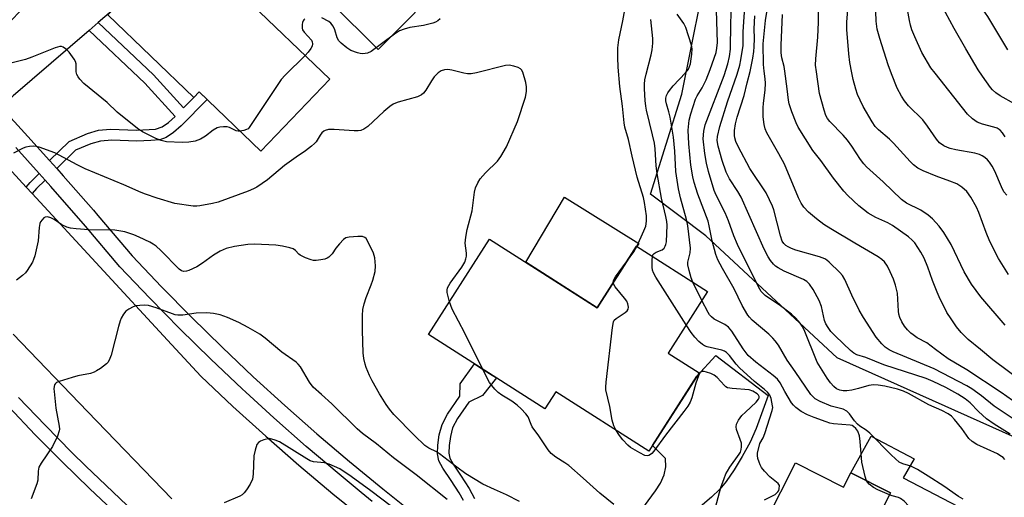
# Model space of a CAD drawing. Units: inches. Extents: x 1249761 to 1255761, y 477456 to 481456.
# Drawn here: x 1250049 to 1250345, y 478779 to 478922 of the extents above; entities that cross this region are included whole.
import ezdxf

# ---------------------------------------------------------------- set-up
doc = ezdxf.new("R2010")
doc.units = ezdxf.units.IN
doc.header["$MEASUREMENT"] = 0
for name, color, linetype in [('BLDG-Footprint', 5, 'Continuous'), ('CULTRL-Pad', 6, 'Continuous'), ('NTRL-Trees', 3, 'Continuous'), ('TRANS-Driveway', 251, 'Continuous'), ('TRANS-Non Street Sidewalk', 7, 'Continuous'), ('TRANS-Road', 130, 'Continuous'), ('TRANS-Street Sidewalk', 7, 'Continuous'), ('Undefined', 1, 'Continuous')]:
    doc.layers.add(name, color=color, linetype=linetype)

msp = doc.modelspace()

# ---------------------------------------------------------------- linework, layer by layer
at = {"layer": 'BLDG-Footprint'}
for points, elevation in [([(1250084.93, 478964.64), (1250103.21, 478947.05), (1250114.92, 478959.23), (1250130.74, 478944.01), (1250116.68, 478929.39), (1250142.52, 478904.54), (1250121.71, 478882.91), (1250103.17, 478900.75), (1250101.53, 478899.04), (1250075.68, 478923.9), (1250077.8, 478926.11), (1250062.26, 478941.07)], 170.96), ([(1250190.57, 478856.4), (1250222.89, 478835.75), (1250234.72, 478854.28), (1250256.12, 478840.6), (1250244.3, 478822.1), (1250253.59, 478816.16), (1250238.5, 478792.55), (1250210.47, 478810.47), (1250207.18, 478805.33), (1250172.21, 478827.67)], 170.37), ([(1250282.56, 478789.05), (1250297.09, 478781.72), (1250299.26, 478786.02), (1250311.23, 478779.98), (1250307.19, 478771.97), (1250334.81, 478758.03), (1250320.7, 478730.08), (1250290.92, 478745.11), (1250293.58, 478750.39), (1250269.25, 478762.68)], 173.79)]:
    msp.add_lwpolyline(points, close=True, dxfattribs=dict(at, elevation=elevation))
at = {"layer": 'CULTRL-Pad'}
for points in [[(1250235.45, 478855.12), (1250234.9, 478854.17), (1250234.72, 478854.28), (1250222.89, 478835.75), (1250201.46, 478849.44), (1250213.07, 478869.05)], [(1250338.67, 478772.14), (1250331.82, 478759.54), (1250307.19, 478771.97), (1250311.23, 478779.98), (1250299.26, 478786.02), (1250305.39, 478797.05), (1250318.31, 478790.28), (1250314.96, 478784.48)]]:
    msp.add_lwpolyline(points, close=True, dxfattribs=at)
msp.add_polyline3d([(1250147.03, 478967.59, 0), (1250170.73, 478944.07, 0), (1250175.06, 478939.77, 0), (1250179.11, 478935.75, 0), (1250157.04, 478913.52, 0), (1250128.59, 478941.77, 0), (1250130.74, 478944.01, 0), (1250127.1, 478947.51, 0)], close=True, dxfattribs=at)
at = {"layer": 'NTRL-Trees'}
msp.add_lwpolyline([(1250420.38, 478764.5), (1250295.13, 478820.69), (1250255.62, 478857.38), (1250238.97, 478869.92), (1250248.43, 478900.08), (1250256.9, 478942.48), (1250245.03, 478973), (1250233.16, 478986.56), (1250207.73, 478998.43), (1250189.07, 478998.43), (1250155.69, 478991.59), (1250122.94, 478984.87), (1250095.81, 479008.61), (1250109.37, 479027.26), (1250185.97, 479098.15), (1250215, 479140.03), (1250281.63, 479209.44), (1250321.75, 479266.37), (1250345.62, 479333), (1250387, 479449.78), (1250417.12, 479551.34), (1250458.38, 479653.5)], dxfattribs=at)
at = {"layer": 'TRANS-Driveway'}
msp.add_lwpolyline([(1250072.78, 478921.6), (1250070.04, 478919.25), (1250047.16, 478899.59), (1250043.48, 478896.22), (1250040.86, 478899.07), (1250032.33, 478908.13), (1250034.99, 478910.48), (1250042.56, 478918.31), (1250063.71, 478939.68), (1250077.8, 478926.11), (1250076.74, 478925.01)], close=True, dxfattribs=at)
msp.add_lwpolyline([(1250235.3, 478773.47), (1250240.43, 478780.6), (1250241.93, 478782.91), (1250243.09, 478785.39), (1250243.54, 478787.82), (1250243.45, 478790.38), (1250239.59, 478794.26), (1250252.94, 478815.15), (1250258.61, 478821.32), (1250274.39, 478809.28), (1250270.73, 478799.34), (1250268.93, 478795.23), (1250266.59, 478790.99), (1250264.12, 478786.93), (1250261.71, 478783.42), (1250259.81, 478781.11), (1250257.28, 478778.69), (1250250.4, 478772.76)], dxfattribs=at)
at = {"layer": 'TRANS-Non Street Sidewalk'}
for points in [[(1250060.28, 478877.68), (1250058.11, 478880.11), (1250064.07, 478885.84), (1250069.52, 478888.18), (1250072.82, 478889.2), (1250076.52, 478889.47), (1250084.34, 478889.2), (1250090.02, 478889.53), (1250092.02, 478890.24), (1250093.96, 478891.56), (1250095.94, 478893.37), (1250086.82, 478903.36), (1250070.04, 478919.25), (1250072.78, 478921.6), (1250089.38, 478905.88), (1250098.46, 478895.93), (1250101.53, 478899.04), (1250103.17, 478900.75), (1250105.55, 478898.46), (1250097.69, 478890.57), (1250095.44, 478888.52), (1250093.24, 478887.04), (1250091.27, 478886.34), (1250088.59, 478886.06), (1250084.44, 478885.95), (1250076.85, 478886.21), (1250073.42, 478885.95), (1250070.59, 478885.07), (1250065.96, 478883.15)], [(1250056.8, 478874.14), (1250054.25, 478871.67), (1250052.91, 478870.11), (1250051.1, 478872.08), (1250052.31, 478873.49), (1250055.02, 478876.12)]]:
    msp.add_lwpolyline(points, close=True, dxfattribs=at)
msp.add_lwpolyline([(1250182.67, 478777.65), (1250181.39, 478780), (1250178.95, 478783.73), (1250176.43, 478787.44), (1250175.28, 478789.6), (1250174.87, 478791.76), (1250174.94, 478794.38), (1250175.4, 478797.43), (1250176.25, 478800.59), (1250177.87, 478803.72), (1250181.58, 478809.13), (1250181.71, 478812.83), (1250186.02, 478818.85), (1250187.83, 478817.69), (1250190.57, 478815.94), (1250192.61, 478814.64), (1250188.37, 478809.32), (1250184.27, 478807.31), (1250180.9, 478802.4), (1250179.43, 478799.53), (1250178.74, 478796.96), (1250178.34, 478794.25), (1250178.31, 478791.99), (1250178.62, 478790.4), (1250179.56, 478788.6), (1250181.82, 478785.28), (1250184.4, 478781.29), (1250186.03, 478778.26)], dxfattribs=at)
at = {"layer": 'TRANS-Road'}
for points in [[(1250039.45, 478884.72), (1250051.1, 478872.08), (1250052.91, 478870.11), (1250093.64, 478825.93), (1250103.61, 478815.11), (1250113.31, 478806.01), (1250123.17, 478797.08), (1250133.19, 478788.32), (1250143.36, 478779.74), (1250153.67, 478771.34)], [(1250094.89, 478778.21), (1250069.55, 478804.52), (1250047.18, 478827.75)]]:
    msp.add_lwpolyline(points, dxfattribs=at)
at = {"layer": 'TRANS-Street Sidewalk'}
for points in [[(1250043.48, 478896.22), (1250051.62, 478887.35), (1250058.11, 478880.11), (1250060.28, 478877.68), (1250062.23, 478875.5), (1250071.32, 478865.09), (1250072.68, 478863.52), (1250082.98, 478851.4), (1250091.85, 478842.06), (1250100.89, 478832.86), (1250110.08, 478823.84), (1250119.44, 478814.97), (1250128.95, 478806.28), (1250138.61, 478797.75), (1250148.42, 478789.4), (1250158.38, 478781.21), (1250168.48, 478773.21)], [(1250155.26, 478777.36), (1250151.94, 478780.09), (1250145.24, 478785.59), (1250135.36, 478794), (1250125.63, 478802.59), (1250117.22, 478810.28), (1250116.06, 478811.34), (1250106.64, 478820.27), (1250097.38, 478829.36), (1250088.28, 478838.61), (1250079.29, 478848.09), (1250068.93, 478860.29), (1250058.51, 478872.22), (1250056.8, 478874.14), (1250055.02, 478876.12), (1250047.95, 478884.02)], [(1250048.82, 478808.67), (1250056.76, 478800.36), (1250064.84, 478792.2), (1250069.08, 478788.07), (1250073.06, 478784.19), (1250081.43, 478776.32)], [(1250078.66, 478773.32), (1250070.24, 478781.24), (1250061.96, 478789.3), (1250053.83, 478797.52), (1250045.84, 478805.87)]]:
    msp.add_lwpolyline(points, dxfattribs=at)
at = {"layer": 'Undefined'}
msp.add_line((1250254.44, 478837.97, 174), (1250251.69, 478843.43, 174), dxfattribs=at)
for points, elevation in [([(1250346.51, 478913.42), (1250340.46, 478923.45), (1250333.43, 478933.59), (1250332.24, 478935.84), (1250331.7, 478937.49), (1250330.67, 478941.72), (1250329.53, 478951.79), (1250327.48, 478962.05), (1250327.24, 478963.81), (1250327.17, 478965), (1250327.2, 478966.62), (1250327.6, 478971), (1250327.85, 478972.75), (1250328.52, 478975.64), (1250329.1, 478977.63), (1250330.54, 478981.73), (1250332.47, 478986.7), (1250334.11, 478991.23), (1250340, 479004.98), (1250342.44, 479009.53), (1250345.46, 479013.63)], 198), ([(1250346.67, 478845.74), (1250343.72, 478850.55), (1250341.1, 478855.73), (1250339.99, 478858.4), (1250337.78, 478864.4), (1250337.12, 478866.01), (1250335.32, 478869.06), (1250334.14, 478870.74), (1250332.61, 478872.1), (1250331.14, 478873.02), (1250329.04, 478873.89), (1250324.9, 478875.34), (1250321.02, 478876.94), (1250319.44, 478877.73), (1250318.11, 478878.73), (1250317.08, 478879.77), (1250312.13, 478885.35), (1250310.88, 478886.52), (1250307.57, 478889.3), (1250306.59, 478890.31), (1250305.64, 478891.77), (1250303.01, 478896.3), (1250302.03, 478898.22), (1250301.28, 478900), (1250300.72, 478901.57), (1250299.99, 478904.45), (1250299.55, 478906.47), (1250299, 478909.59), (1250298.65, 478912.19), (1250298.02, 478919.58), (1250298.09, 478921.75), (1250299.26, 478936.39)], 190), ([(1250345.66, 478830.45), (1250338.33, 478839.07), (1250335.53, 478842.83), (1250333.33, 478846.58), (1250329.46, 478854.77), (1250327.27, 478858.45), (1250325.84, 478860.3), (1250323.87, 478862.52), (1250322.52, 478863.65), (1250320.29, 478865.09), (1250316.03, 478867.28), (1250314.5, 478868.34), (1250308.95, 478873.68), (1250303.95, 478878.17), (1250303.15, 478879.03), (1250302.14, 478880.37), (1250299.54, 478884.37), (1250298.24, 478886.2), (1250296.9, 478887.75), (1250292.97, 478891.81), (1250292.28, 478892.7), (1250291.75, 478893.64), (1250291.19, 478895.26), (1250289.83, 478900.26), (1250288.88, 478906.77), (1250288.67, 478908.81), (1250288.69, 478910.65), (1250289.29, 478917.2), (1250289.56, 478921.75), (1250289.62, 478934.86)], 188), ([(1250234.9, 478854.17), (1250237.01, 478858.94), (1250237.52, 478860.3), (1250237.79, 478861.84), (1250237.72, 478863.45), (1250237.16, 478867.46), (1250236.88, 478868.9), (1250234.96, 478875.09), (1250233.44, 478881.35), (1250232.38, 478886.43), (1250231.29, 478890.12), (1250231, 478891.43), (1250230.52, 478896.46), (1250229.71, 478902.34), (1250229.19, 478908.19), (1250229.11, 478911.1), (1250229.17, 478914.03), (1250229.49, 478916.4), (1250230.68, 478922.13), (1250231.62, 478927.64)], 170), ([(1250347.22, 478797.72), (1250342.4, 478800.67), (1250340.08, 478802.29), (1250337.66, 478804.49), (1250335.13, 478807.1), (1250333.66, 478808.3), (1250331.43, 478809.68), (1250327.89, 478811.68), (1250324.06, 478813.57), (1250321.97, 478814.48), (1250309.19, 478818.57), (1250303.73, 478820.8), (1250301.05, 478821.6), (1250300.15, 478822.07), (1250299.16, 478822.91), (1250294.65, 478827.14), (1250293.28, 478828.63), (1250292.44, 478829.75), (1250291.78, 478830.92), (1250291.37, 478831.9), (1250290.42, 478836.07), (1250289.74, 478837.97), (1250287.91, 478841.24), (1250286.78, 478842.88), (1250285.98, 478843.61), (1250285.06, 478844.21), (1250279.17, 478846.8), (1250277.34, 478847.8), (1250276.62, 478848.31), (1250275.98, 478848.87), (1250275.11, 478849.93), (1250274.34, 478851.06), (1250273.21, 478853.34), (1250266.22, 478869), (1250265.22, 478870.76), (1250262.72, 478874.59), (1250261.7, 478876.59), (1250260.52, 478880.05), (1250259.33, 478884.38), (1250259.05, 478886.11), (1250259.12, 478887.29), (1250259.87, 478890.32), (1250262.1, 478897.71), (1250265, 478906.06), (1250265.83, 478908.82), (1250266.2, 478910.38), (1250266.83, 478914.73), (1250266.9, 478918.82), (1250267.41, 478927.78)], 180), ([(1250347.88, 478807.81), (1250344.52, 478810.2), (1250334.15, 478817.08), (1250328.53, 478820.31), (1250324.69, 478823.12), (1250322.1, 478825.19), (1250319.25, 478826.72), (1250318.01, 478827.55), (1250317.33, 478828.11), (1250316.32, 478829.14), (1250315.4, 478830.24), (1250314.63, 478831.47), (1250314.03, 478832.77), (1250313.71, 478833.85), (1250313.58, 478834.71), (1250313.25, 478840.12), (1250312.72, 478842.52), (1250312.11, 478844.31), (1250311.12, 478846.56), (1250310.25, 478848.3), (1250309.36, 478849.59), (1250308.63, 478850.31), (1250307.53, 478851.09), (1250300.49, 478855.14), (1250293.24, 478859.46), (1250291.17, 478860.82), (1250288.93, 478862.52), (1250286.51, 478864.52), (1250285.07, 478865.99), (1250284.27, 478867.2), (1250283.51, 478868.81), (1250279.3, 478878.96), (1250277.63, 478882.06), (1250273.96, 478888.38), (1250273.44, 478889.65), (1250273.13, 478890.96), (1250272.9, 478893.19), (1250272.88, 478895.95), (1250272.98, 478897.33), (1250273.48, 478901.26), (1250273.58, 478903.35), (1250273.49, 478904.68), (1250273.16, 478907.02), (1250273, 478909.04), (1250272.9, 478915.25), (1250273.57, 478922.2), (1250274.64, 478929.05)], 184), ([(1250345.68, 478887.2), (1250344.93, 478888.46), (1250344.22, 478889.2), (1250343.34, 478889.77), (1250342.27, 478890.13), (1250338.92, 478890.98), (1250337.27, 478891.64), (1250335.86, 478892.65), (1250334.39, 478894.06), (1250324.59, 478906.4), (1250323.37, 478908.03), (1250320.66, 478912.61), (1250318.48, 478917.33), (1250317.63, 478919.46), (1250317.19, 478920.82), (1250316.89, 478922.28), (1250315.61, 478929.61)], 194), ([(1250333.08, 478778.06), (1250331.67, 478778.93), (1250327.28, 478782.06), (1250322.5, 478784.98), (1250319.33, 478787.03), (1250317.47, 478787.94), (1250316.64, 478788.26), (1250314.9, 478788.73), (1250313.82, 478789.29), (1250312.66, 478790.2), (1250311.35, 478791.41), (1250305.02, 478797.94), (1250303.85, 478798.86), (1250301.96, 478800.11), (1250301.27, 478800.69), (1250300.39, 478801.68), (1250298.81, 478803.78), (1250298.01, 478804.57), (1250296.92, 478805.16), (1250293.32, 478806.11), (1250290.06, 478807.48), (1250288.57, 478808.32), (1250287.79, 478808.99), (1250287.25, 478809.59), (1250282.49, 478816.58), (1250280.07, 478819.98), (1250277.44, 478824.45), (1250276.52, 478825.78), (1250275.79, 478826.57), (1250274.54, 478827.74), (1250269.56, 478832.04), (1250268.78, 478832.87), (1250268.27, 478833.54), (1250266.56, 478836.45), (1250264.17, 478841.44), (1250260.59, 478847.54), (1250259.28, 478850.14), (1250258.66, 478851.75), (1250257.5, 478855.93), (1250256.66, 478860.42), (1250256.31, 478861.78), (1250253.19, 478869.99), (1250252.13, 478873.48), (1250251.75, 478875.18), (1250251.15, 478878.64), (1250250.48, 478885.12), (1250250.35, 478889.22), (1250250.56, 478892.19), (1250251.07, 478894.17), (1250252.54, 478898.52), (1250253.03, 478899.52), (1250254.49, 478901.93), (1250255.73, 478904.4), (1250256.94, 478907.52), (1250258.71, 478912.65), (1250258.97, 478913.91), (1250259.09, 478915.61), (1250259.08, 478918.71), (1250258.82, 478925.4)], 176), ([(1250345.64, 478790.04), (1250345.05, 478790.61), (1250344.13, 478791.28), (1250343.38, 478791.71), (1250337.22, 478794.61), (1250335.74, 478795.46), (1250334.8, 478796.41), (1250332.69, 478799.39), (1250330.5, 478802.04), (1250329.52, 478803.07), (1250328.58, 478803.78), (1250326.63, 478804.84), (1250322.69, 478806.5), (1250316.58, 478809.88), (1250315.06, 478810.64), (1250313.25, 478811.27), (1250309.46, 478812.11), (1250307.45, 478812.44), (1250306.04, 478812.54), (1250304.66, 478812.35), (1250301.55, 478811.39), (1250299.54, 478810.94), (1250298.09, 478810.7), (1250296.98, 478810.71), (1250295.94, 478810.93), (1250294.97, 478811.37), (1250294.11, 478812.07), (1250293.13, 478813.1), (1250292.16, 478814.49), (1250289.16, 478819.38), (1250285.17, 478829.11), (1250284.61, 478830.23), (1250284.02, 478831.11), (1250282.75, 478832.6), (1250281.42, 478833.76), (1250277.64, 478836.64), (1250274.43, 478838.73), (1250273.5, 478839.43), (1250272.3, 478840.68), (1250271.43, 478842.08), (1250265.11, 478854.76), (1250264, 478857.36), (1250262.42, 478861.91), (1250261.47, 478864.36), (1250258.72, 478869.68), (1250258.1, 478871.09), (1250256.44, 478876.78), (1250255.83, 478879.28), (1250255.37, 478882.18), (1250254.85, 478886.57), (1250254.99, 478888.91), (1250255.45, 478890.82), (1250261.15, 478905.68), (1250262.2, 478909.2), (1250262.76, 478911.4), (1250263, 478913.56), (1250263.1, 478921.34), (1250263.31, 478927.01)], 178), ([(1250346.15, 478869.6), (1250345.32, 478870.66), (1250344.55, 478872.11), (1250342.59, 478876.92), (1250341.75, 478878.42), (1250340.97, 478879.62), (1250340.4, 478880.26), (1250339.53, 478881.03), (1250338.82, 478881.52), (1250338.02, 478881.89), (1250336.62, 478882.28), (1250330.9, 478883.28), (1250329.19, 478883.68), (1250328.36, 478883.97), (1250327.29, 478884.47), (1250325.98, 478885.43), (1250325.03, 478886.5), (1250322.33, 478890.44), (1250320.91, 478892.28), (1250316.64, 478896.53), (1250315.39, 478898.01), (1250314.49, 478899.46), (1250313.22, 478901.83), (1250311.48, 478906.14), (1250310.48, 478908.89), (1250307.95, 478916.85), (1250307.22, 478919.66), (1250306.87, 478922.09), (1250306.73, 478924.98)], 192), ([(1250348.5, 478897.17), (1250344.21, 478899.51), (1250342.88, 478900.48), (1250341.89, 478901.41), (1250341.33, 478902.07), (1250338.9, 478905.46), (1250337.61, 478907.43), (1250333.85, 478913.67), (1250330.34, 478919.84), (1250326.44, 478927.03)], 196), ([(1250134.99, 478922.74), (1250134.65, 478922.45), (1250134.4, 478922.1), (1250134.22, 478921.61), (1250134.14, 478921.07), (1250134.16, 478919.96), (1250134.29, 478919.43), (1250134.74, 478918.71), (1250136.91, 478916.28), (1250137.18, 478915.77), (1250137.27, 478915.17), (1250137.13, 478914.51), (1250136.76, 478913.81), (1250135.94, 478912.71), (1250135.04, 478911.73)], 170), ([(1250175.65, 478922.71), (1250175.01, 478922.18), (1250174.29, 478921.74), (1250173.5, 478921.4), (1250170.62, 478920.72), (1250166.52, 478920.13), (1250164.82, 478919.63), (1250163.45, 478919.09), (1250161.97, 478918.17), (1250154.93, 478912.91), (1250153.77, 478912.38), (1250152.45, 478912.23), (1250151.63, 478912.28), (1250150.78, 478912.47), (1250148.84, 478913.23), (1250147.59, 478914.02), (1250145.9, 478915.43), (1250145.21, 478916.16), (1250144.66, 478917.04), (1250143.93, 478919.46), (1250143.47, 478920.5), (1250142.82, 478921.41), (1250142.13, 478921.94), (1250140.02, 478923.05)], 170), ([(1250239.54, 478851.2), (1250239.71, 478851.66), (1250240.05, 478852.11), (1250240.67, 478852.49), (1250242.49, 478853.14), (1250243.04, 478853.64), (1250243.43, 478854.32), (1250243.62, 478854.82), (1250243.74, 478855.59), (1250243.94, 478860.64), (1250243.84, 478861.76), (1250243.6, 478863.17), (1250242.24, 478868.73), (1250240.95, 478876.2), (1250240.67, 478878.45), (1250240.36, 478883.59), (1250240.13, 478885.27), (1250239.56, 478887.85), (1250237.73, 478895.23), (1250237.53, 478896.44), (1250237.37, 478898.19), (1250237.17, 478901.68), (1250237.18, 478903.04), (1250237.29, 478904.34), (1250237.64, 478906.08), (1250239.21, 478911.94), (1250239.44, 478913.37), (1250239.64, 478915.38), (1250239.63, 478916.8), (1250239.03, 478922.51)], 172), ([(1250251.69, 478843.43), (1250251.21, 478844.77), (1250250.57, 478846.99), (1250250.22, 478848.66), (1250250.24, 478849.5), (1250250.86, 478852.32), (1250251, 478853.73), (1250250.24, 478860.37), (1250249.8, 478862.33), (1250247.97, 478868.88), (1250247.37, 478871.55), (1250246.57, 478876.75), (1250246.34, 478882.93), (1250245.89, 478887.15), (1250244.91, 478893.11), (1250244.51, 478894.75), (1250243.76, 478897.19), (1250243.59, 478898.01), (1250243.62, 478898.84), (1250243.82, 478899.67), (1250244.18, 478900.46), (1250244.65, 478901.21), (1250245.79, 478902.59), (1250249.55, 478906.53), (1250250.36, 478907.63), (1250250.71, 478908.41), (1250250.96, 478909.24), (1250251.25, 478910.69), (1250251.42, 478912.12), (1250251.46, 478913.76), (1250251.3, 478914.86), (1250249.62, 478920.11), (1250249.03, 478921.38), (1250246.96, 478924.16)], 174), ([(1250349.27, 478801.46), (1250342.38, 478806.08), (1250338.55, 478809.17), (1250335.65, 478811.28), (1250334.18, 478812.22), (1250324.29, 478817.31), (1250320.23, 478819.08), (1250312.01, 478822.45), (1250310.77, 478823.08), (1250309.63, 478823.85), (1250308.58, 478824.86), (1250306.87, 478826.92), (1250303.08, 478832.83), (1250301.81, 478835.05), (1250299.54, 478839.55), (1250297.47, 478844.25), (1250296.73, 478845.46), (1250295.97, 478846.36), (1250292.73, 478849.48), (1250292.04, 478850.05), (1250291.39, 478850.47), (1250289.84, 478851.07), (1250282.74, 478853.13), (1250281.42, 478853.59), (1250280.41, 478854.08), (1250279.7, 478854.52), (1250279.1, 478855.11), (1250278.63, 478855.83), (1250278.08, 478857.36), (1250276.07, 478865.18), (1250275.68, 478866.31), (1250274.83, 478868.22), (1250273.73, 478870.34), (1250268.89, 478877.68), (1250265.38, 478884.26), (1250264.63, 478885.85), (1250264.3, 478886.88), (1250264.21, 478887.62), (1250264.29, 478889.08), (1250264.56, 478891.12), (1250265.07, 478893.09), (1250267.16, 478899.65), (1250268.03, 478903.47), (1250268.97, 478906.9), (1250269.72, 478910.89), (1250270.04, 478912.89), (1250270.15, 478914.31), (1250270.22, 478916.84), (1250270.16, 478919.77), (1250270.38, 478923.65)], 182), ([(1250351.42, 478813.05), (1250341.97, 478820.01), (1250338.24, 478823.21), (1250334.52, 478826.22), (1250332.43, 478828.25), (1250331.09, 478829.96), (1250329.4, 478832.43), (1250328.19, 478834.36), (1250327.2, 478836.17), (1250326.16, 478838.29), (1250325.25, 478840.45), (1250323.83, 478843.99), (1250322.44, 478847.97), (1250321.3, 478850.66), (1250320.36, 478852.45), (1250318.47, 478855.29), (1250317.69, 478856.14), (1250316.58, 478857.09), (1250311.76, 478860.54), (1250310.37, 478861.31), (1250306.75, 478862.88), (1250304.48, 478864.25), (1250301.64, 478866.47), (1250298.32, 478869.5), (1250297.14, 478870.83), (1250294.02, 478874.78), (1250290.18, 478880.07), (1250287.81, 478883.05), (1250283.44, 478890.13), (1250282.81, 478891.45), (1250281.46, 478894.69), (1250280.69, 478897.14), (1250280.48, 478898.26), (1250280.14, 478901.65), (1250279.44, 478906.96), (1250279.17, 478908.35), (1250278.48, 478911.02), (1250278.27, 478912.46), (1250278.25, 478914.8), (1250278.66, 478924)], 186), ([(1250115.43, 478888.95), (1250114.85, 478888.95), (1250114.31, 478889.06), (1250112.33, 478890), (1250111.6, 478890.2), (1250110.48, 478890.25), (1250109.36, 478890.12), (1250108.58, 478889.87), (1250107.35, 478889.22), (1250105.08, 478887.41), (1250103.57, 478886.5), (1250101.97, 478885.95), (1250100.04, 478885.57), (1250097.99, 478885.53), (1250093.32, 478885.66), (1250091.71, 478886.06), (1250090.1, 478886.73), (1250086.09, 478888.73), (1250084.63, 478889.71), (1250078.51, 478894.66), (1250075.48, 478897.56), (1250068.4, 478903.25), (1250067.25, 478904.55), (1250066.76, 478905.25), (1250066.36, 478905.98), (1250066.18, 478906.8), (1250066.11, 478909.15), (1250065.9, 478909.92), (1250065.54, 478910.63), (1250064.03, 478912.66), (1250063.27, 478913.49), (1250062.19, 478914.22), (1250061.72, 478914.39), (1250061.19, 478914.41), (1250059.83, 478914.06), (1250052.78, 478911.17), (1250050.88, 478910.5), (1250046.04, 478909.32)], 170), ([(1250135.04, 478911.73), (1250129.05, 478905.77), (1250127.87, 478904.45), (1250118.24, 478890.02), (1250117.87, 478889.64), (1250117.39, 478889.38), (1250116.57, 478889.13), (1250115.43, 478888.95)], 170), ([(1250178.48, 478837.49), (1250177.78, 478840.3), (1250177.76, 478841.08), (1250177.93, 478841.78), (1250178.66, 478843.13), (1250182.2, 478847.98), (1250183.05, 478849.42), (1250183.43, 478850.46), (1250183.59, 478851.29), (1250183.64, 478852.13), (1250183.24, 478855.2), (1250183.38, 478856.96), (1250183.79, 478859.29), (1250185.34, 478864.96), (1250185.97, 478870.5), (1250186.31, 478871.88), (1250186.98, 478873.38), (1250187.69, 478874.55), (1250189.33, 478876.39), (1250192.92, 478879.91), (1250193.9, 478881.3), (1250195.68, 478884.22), (1250198.99, 478891.84), (1250201.37, 478899.17), (1250201.67, 478900.84), (1250201.7, 478902.22), (1250201.43, 478903.62), (1250200.52, 478906.64), (1250200.16, 478907.36), (1250199.81, 478907.71), (1250199.12, 478908.08), (1250197.8, 478908.51), (1250196.43, 478908.78), (1250195.31, 478908.71), (1250186.63, 478906.49), (1250184.96, 478906.2), (1250183.89, 478906.21), (1250182.79, 478906.35), (1250179.14, 478907.33), (1250178.02, 478907.53), (1250176.98, 478907.43), (1250176, 478907.08), (1250175.07, 478906.52), (1250173.86, 478905.31), (1250173.03, 478904.11), (1250171.39, 478901.31), (1250170.7, 478900.4), (1250170.1, 478899.84), (1250168.85, 478899.27), (1250163.06, 478897.65), (1250162.27, 478897.38), (1250161.5, 478897.01), (1250160.56, 478896.32), (1250158.74, 478894.79), (1250153.86, 478890.32), (1250152.74, 478889.54), (1250151.78, 478889.11), (1250150.95, 478888.97), (1250149.77, 478888.99), (1250143.78, 478889.43), (1250142.07, 478889.38), (1250141.03, 478889.13), (1250140.62, 478888.88), (1250140.08, 478888.37), (1250139.61, 478887.76), (1250138.33, 478885.74), (1250137.83, 478885.17), (1250136.99, 478884.42), (1250135.2, 478883.01), (1250132.33, 478881.13), (1250128.86, 478878.55), (1250123.71, 478874.24), (1250120.49, 478872.1), (1250119.47, 478871.54), (1250117.89, 478870.88), (1250108.87, 478867.55), (1250107.15, 478867.11), (1250103.34, 478866.4), (1250102.46, 478866.32), (1250101.3, 478866.37), (1250095.83, 478867.13), (1250090.53, 478868.73), (1250086.99, 478869.93), (1250085.67, 478870.45), (1250080.47, 478872.76), (1250068.87, 478877.53), (1250066.46, 478878.73), (1250059.76, 478882.35), (1250055.05, 478884.07), (1250054.06, 478884.3), (1250053.3, 478884.37), (1250052.13, 478884.3), (1250050.99, 478884.1), (1250050.18, 478883.8), (1250047.31, 478882.25)], 168), ([(1250199.51, 478777.41), (1250195.63, 478779.38), (1250191.99, 478780.96), (1250188.56, 478782.63), (1250183.36, 478785.77), (1250180.72, 478787.69), (1250175.51, 478791.78), (1250174.54, 478792.36), (1250172.23, 478793.47), (1250171.05, 478794.27), (1250167.94, 478797.27), (1250161.76, 478803.57), (1250160.38, 478805.23), (1250159.42, 478806.65), (1250157.42, 478809.86), (1250155.21, 478813.77), (1250154.44, 478815.35), (1250153.41, 478817.73), (1250153.07, 478818.8), (1250152.73, 478820.41), (1250152.55, 478822.13), (1250152.26, 478828.92), (1250152.32, 478833.39), (1250152.44, 478835.17), (1250152.81, 478836.88), (1250153.38, 478838.85), (1250154.95, 478842.69), (1250155.43, 478844.09), (1250156.07, 478846.7), (1250156.25, 478848.37), (1250156.02, 478850.74), (1250155.63, 478852.16), (1250153.84, 478855.91), (1250153.38, 478856.6), (1250153, 478856.94), (1250152.28, 478857.15), (1250150.89, 478857.17), (1250148.3, 478857.02), (1250147.25, 478856.75), (1250146.56, 478856.28), (1250145.35, 478855.02), (1250144.23, 478853.65), (1250143.17, 478852.02), (1250142.16, 478850.98), (1250141.69, 478850.67), (1250140.92, 478850.38), (1250139.81, 478850.16), (1250138.4, 478850), (1250137.58, 478850), (1250136.82, 478850.13), (1250135.14, 478850.73), (1250133.58, 478851.53), (1250133.16, 478851.87), (1250132.11, 478852.99), (1250131.48, 478853.45), (1250130.43, 478853.82), (1250128.19, 478854.31), (1250126.18, 478854.54), (1250119.83, 478854.92), (1250117.8, 478854.76), (1250113.74, 478854.23), (1250111.28, 478853.54), (1250109.44, 478852.76), (1250107.42, 478851.59), (1250104.18, 478849.13), (1250102.44, 478848.02), (1250100.08, 478846.97), (1250099.3, 478846.72), (1250098.55, 478846.63), (1250097.81, 478846.86), (1250097.14, 478847.36), (1250091.65, 478852.98), (1250090.18, 478854.29), (1250089.3, 478854.89), (1250088.3, 478855.45), (1250085.12, 478856.98), (1250083.51, 478857.67), (1250080.77, 478858.61), (1250077.77, 478859.11), (1250069.94, 478859.18), (1250066.14, 478859.47), (1250064.39, 478859.69), (1250063.33, 478860.03), (1250061.82, 478860.74), (1250059.53, 478862.27), (1250058.54, 478862.81), (1250057.53, 478863.14), (1250056.84, 478863.06), (1250056.43, 478862.81), (1250055.87, 478862.26), (1250055.41, 478861.6), (1250055.21, 478861.13), (1250054.99, 478859.88), (1250054.74, 478855.9), (1250053.67, 478851.34), (1250053.34, 478850.23), (1250053.01, 478849.42), (1250051.41, 478846.91), (1250050.85, 478846.22), (1250050.01, 478845.44), (1250048.19, 478844)], 166), ([(1250231.71, 478849.57), (1250233.93, 478852.59), (1250234.9, 478854.17)], 170), ([(1250249.72, 478830.59), (1250240.62, 478844.99), (1250239.89, 478846.27), (1250239.6, 478847.09), (1250239.49, 478847.96), (1250239.43, 478850.05), (1250239.54, 478851.2)], 172), ([(1250227.77, 478843.4), (1250227.93, 478844.14), (1250228.44, 478845.08), (1250231.71, 478849.57)], 170), ([(1250228.52, 478798.93), (1250227.94, 478800.18), (1250227.4, 478801.88), (1250226.69, 478805.96), (1250225.55, 478810.98), (1250225.48, 478811.84), (1250225.58, 478813.3), (1250227.53, 478829.77), (1250227.84, 478831.47), (1250228.07, 478831.96), (1250228.63, 478832.55), (1250231.32, 478834.33), (1250231.95, 478834.86), (1250232.24, 478835.27), (1250232.35, 478835.96), (1250232.17, 478836.96), (1250231.85, 478837.71), (1250231.16, 478838.65), (1250228.31, 478842.03), (1250227.9, 478842.75), (1250227.77, 478843.4)], 170), ([(1250177.76, 478777.97), (1250168.42, 478785.38), (1250161.68, 478790.5), (1250156.49, 478794.74), (1250152.35, 478797.86), (1250150.69, 478799.26), (1250143.03, 478806.79), (1250140, 478809.62), (1250137.45, 478811.8), (1250136.36, 478813.3), (1250133.6, 478817.95), (1250132.93, 478818.78), (1250132.33, 478819.33), (1250128.02, 478822.37), (1250123.03, 478826.58), (1250121.36, 478827.75), (1250117.89, 478829.84), (1250115.12, 478831.29), (1250111.64, 478832.82), (1250109.45, 478833.65), (1250107.51, 478834.04), (1250105.5, 478834.19), (1250102.25, 478834.08), (1250098.21, 478833.55), (1250096.77, 478833.5), (1250095.93, 478833.63), (1250095.12, 478833.86), (1250090.23, 478835.67), (1250087.95, 478836.37), (1250086.78, 478836.49), (1250085.3, 478836.45), (1250084.13, 478836.28), (1250083.31, 478835.99), (1250082.01, 478835.34), (1250081.08, 478834.68), (1250080.39, 478833.82), (1250079.71, 478832.61), (1250079.39, 478831.8), (1250078.9, 478830.08), (1250076.72, 478821.46), (1250076.05, 478819.92), (1250075.62, 478819.22), (1250075.27, 478818.81), (1250073.48, 478817.46), (1250072.28, 478816.7), (1250071.53, 478816.32), (1250070.42, 478815.99), (1250066.66, 478815.23), (1250064.96, 478814.77), (1250061.01, 478813.57), (1250060.26, 478813.23), (1250059.87, 478812.92), (1250059.64, 478812.53), (1250059.51, 478812.07), (1250059.43, 478811.31), (1250059.47, 478810.51), (1250060.05, 478805.52), (1250061.06, 478800.05), (1250061.12, 478799.19), (1250061.06, 478798.64), (1250060.49, 478797.06), (1250059.01, 478793.96), (1250055.58, 478788.96), (1250054.91, 478787.72), (1250054.67, 478786.5), (1250054.56, 478783.82), (1250054.32, 478782.72), (1250052.64, 478778.19)], 164), ([(1250188.43, 478817.31), (1250183.06, 478828.09), (1250179.25, 478835.35), (1250178.48, 478837.49)], 168), ([(1250303.96, 478783.65), (1250303.52, 478784.92), (1250302.52, 478789.28), (1250302.05, 478795.45), (1250301.84, 478797.18), (1250301.37, 478798.53), (1250300.8, 478799.39), (1250300.07, 478800.01), (1250299.61, 478800.24), (1250299.06, 478800.4), (1250294.01, 478800.81), (1250292.94, 478801.01), (1250291.8, 478801.35), (1250288.19, 478802.67), (1250286.26, 478803.52), (1250284.31, 478804.53), (1250282.75, 478805.66), (1250281.96, 478806.41), (1250281.45, 478807.09), (1250279.38, 478810.53), (1250277.97, 478813.1), (1250277.14, 478814.25), (1250275.89, 478815.38), (1250270.7, 478819.34), (1250268.39, 478821.41), (1250266.83, 478823.4), (1250263.46, 478828.68), (1250262.4, 478829.94), (1250261.31, 478830.73), (1250258.17, 478832.27), (1250257.29, 478832.97), (1250256.77, 478833.6), (1250256.3, 478834.33), (1250254.44, 478837.97)], 174), ([(1250273.25, 478777.87), (1250276.44, 478779.55), (1250277.3, 478780.27), (1250277.54, 478780.71), (1250277.7, 478781.2), (1250277.74, 478782.17), (1250277.39, 478782.8), (1250274.93, 478784.8), (1250273.31, 478786.52), (1250272.39, 478787.66), (1250271.97, 478788.42), (1250271.64, 478789.24), (1250271.29, 478790.36), (1250271.14, 478791.21), (1250271.21, 478791.99), (1250271.89, 478794.82), (1250272.83, 478796.52), (1250273.37, 478797.86), (1250275.63, 478804.83), (1250275.74, 478805.66), (1250275.72, 478806.22), (1250275.31, 478808.42), (1250274.87, 478809.43), (1250274.14, 478810.29), (1250273.3, 478811.08), (1250270.27, 478813.53), (1250265.76, 478817.67), (1250264.75, 478818.71), (1250262.71, 478821.35), (1250261.82, 478822.3), (1250261.2, 478822.71), (1250260.47, 478823.01), (1250256.01, 478823.99), (1250255.25, 478824.29), (1250254.57, 478824.7), (1250253.52, 478825.56), (1250252.34, 478826.86), (1250251.25, 478828.26), (1250249.72, 478830.59)], 172), ([(1250227.98, 478776.45), (1250223.71, 478779.86), (1250218.75, 478784.4), (1250214.38, 478788.2), (1250213.21, 478789.06), (1250210.49, 478790.78), (1250209.12, 478791.86), (1250208.2, 478792.92), (1250205.4, 478797.14), (1250203.35, 478799.85), (1250203.01, 478800.55), (1250202.13, 478802.87), (1250201.5, 478803.82), (1250200.1, 478805.31), (1250198.89, 478806.43), (1250197.26, 478807.61), (1250194.26, 478809.43), (1250193.17, 478810.24), (1250192.14, 478811.22), (1250191.18, 478812.28), (1250190.5, 478813.21), (1250188.43, 478817.31)], 168), ([(1250258.56, 478775.63), (1250260.16, 478781.6), (1250261.13, 478784.36), (1250261.68, 478785.68), (1250262.15, 478786.57), (1250262.88, 478787.71), (1250265.62, 478791.6), (1250266.01, 478792.29), (1250266.29, 478793.02), (1250266.4, 478793.85), (1250266.31, 478794.97), (1250265.98, 478796.08), (1250264.85, 478799.08), (1250264.71, 478799.9), (1250264.83, 478800.7), (1250265.48, 478801.92), (1250266.5, 478803.29), (1250267.52, 478804.34), (1250270.77, 478807.34), (1250271.49, 478808.17), (1250271.67, 478808.61), (1250271.65, 478809.01), (1250271.43, 478809.41), (1250271.08, 478809.77), (1250269.73, 478810.64), (1250268.65, 478810.99), (1250263.55, 478811.4), (1250262.13, 478811.66), (1250261.64, 478811.92), (1250261.21, 478812.28), (1250259.07, 478814.73), (1250258.17, 478815.47), (1250257.11, 478815.96), (1250255.83, 478816.38), (1250255.08, 478816.54), (1250254.38, 478816.52), (1250254.18, 478816.44), (1250253.86, 478816.14), (1250253.38, 478815.23), (1250252.64, 478813.08), (1250251.43, 478808.58), (1250250.88, 478807.32), (1250250.23, 478806.12), (1250249.03, 478804.45), (1250243.49, 478797.38), (1250239.94, 478792.54), (1250239.36, 478791.87), (1250238.94, 478791.51), (1250238.49, 478791.26), (1250238.02, 478791.14), (1250237.27, 478791.27), (1250235.73, 478792.02), (1250232.95, 478793.62), (1250232.1, 478794.35), (1250230.61, 478796.01), (1250229.66, 478797.24), (1250228.52, 478798.93)], 170), ([(1250160.98, 478775.84), (1250154.77, 478780.63), (1250148.94, 478784.97), (1250145.47, 478787.21), (1250142.27, 478788.62), (1250140.89, 478789.01), (1250137.59, 478789.33), (1250136.56, 478789.68), (1250135.56, 478790.23), (1250127.31, 478795.34), (1250126.05, 478795.91), (1250124.36, 478796.4), (1250122.6, 478795.95), (1250121.61, 478795.6), (1250120.96, 478795.17), (1250120.54, 478794.51), (1250119.99, 478792.89), (1250119.63, 478791.19), (1250119.4, 478785.58), (1250119.19, 478784.14), (1250118.45, 478782.61), (1250117.4, 478780.89), (1250116.74, 478779.97), (1250116.13, 478779.41), (1250115.37, 478778.98), (1250110.71, 478777.03)], 162), ([(1250310.92, 478779.37), (1250307.38, 478780.92), (1250306.07, 478781.58), (1250304.79, 478782.6), (1250303.96, 478783.65)], 174), ([(1250322.42, 478764.28), (1250317.73, 478774.17), (1250317.17, 478775.23), (1250316.68, 478775.95), (1250315.32, 478777.46), (1250314.25, 478778.31), (1250313.57, 478778.61), (1250311.73, 478779.08), (1250310.92, 478779.37)], 174)]:
    msp.add_lwpolyline(points, dxfattribs=dict(at, elevation=elevation))

doc.saveas('drawing.dxf')
